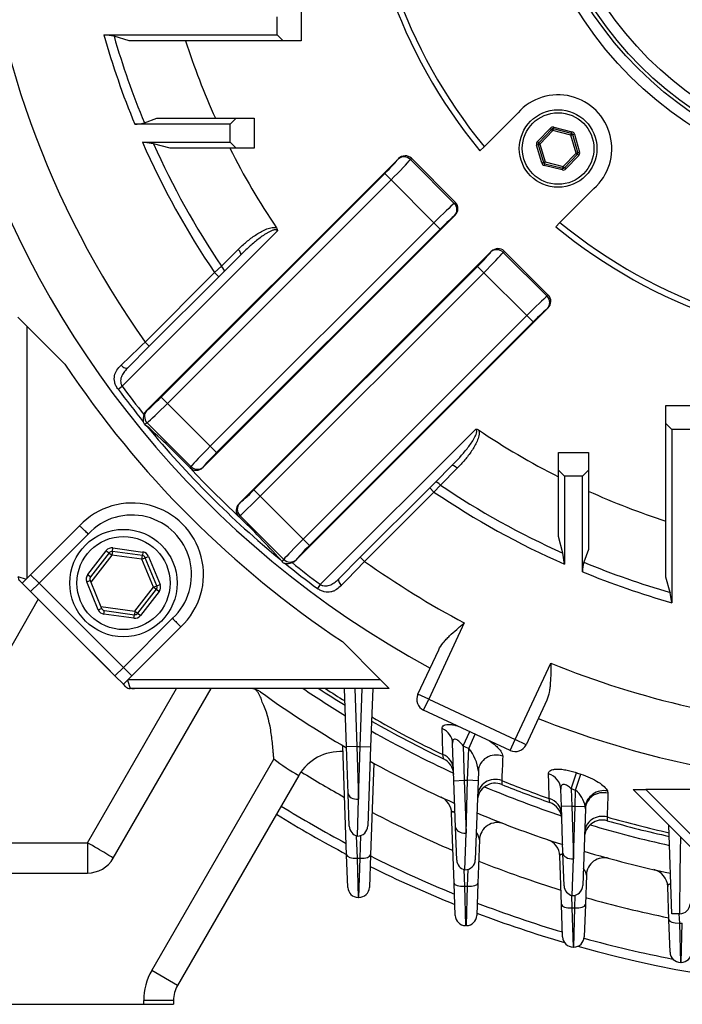
# Model space of a CAD drawing. Units: millimetres. Extents: x 0 to 4557, y -1871 to 1680.
# Drawn here: x 1630 to 1741, y 745 to 910 of the extents above; entities that cross this region are included whole.
import ezdxf

# ---------------------------------------------------------------- set-up
doc = ezdxf.new("R2010")
doc.units = ezdxf.units.MM
doc.header["$LTSCALE"] = 5
doc.header["$PDMODE"] = 1
doc.layers.add('D', color=3, linetype='CONTINUOUS')
doc.layers.add('DMMW10206_200L_H', color=7, linetype='CONTINUOUS')

msp = doc.modelspace()

# ---------------------------------------------------------------- linework, layer by layer
at = {"layer": 'D', "color": 0, "linetype": 'ByBlock'}
for p in [(1654.08, 902.08), (1654.08, 901.65), (1667.53, 902.08), (1667.53, 902.08), (1675.03, 902.09), (1675.03, 902.08), (1684.83, 895.81), (1698.32, 895.56), (1689.1, 886.81), (1696.58, 887.06), (1698.32, 887.06), (1657.79, 886.03), (1658.19, 885.99), (1658.3, 886.15), (1652.81, 884.33), (1653.36, 884.44), (1650.29, 875.78), (1650.29, 875.78), (1721.18, 876.27), (1649.04, 874.36), (1649.04, 874.24), (1680.88, 874.24), (1700.93, 874.04), (1716.01, 874.64), (1716.01, 874.63), (1723.26, 874.04), (1723.26, 873.64), (1647.35, 871.79), (1647.75, 871.75), (1647.86, 871.91), (1649.04, 872.09), (1649.04, 871.45), (1651.37, 872.2), (1665.43, 871.97), (1665.43, 871.97), (1665.43, 871.97), (1680.88, 872.09), (1680.88, 871.7), (1682.33, 872.2), (1698.86, 871.91), (1698.86, 871.72), (1699.81, 872.22), (1716.01, 872.01), (1721.18, 871.91), (1721.18, 871.78), (1723.26, 872.22), (1723.26, 870.04), (1642.83, 869.48), (1643.37, 869.48), (1643.37, 869.48), (1644.02, 869.48), (1644.07, 869.62), (1644.73, 869.62), (1644.73, 869.48), (1702.69, 868.06), (1683.91, 867.27), (1646.21, 865.59), (1646.41, 865.57), (1646.47, 865.65), (1647.31, 865.37), (1676.89, 866.3), (1676.89, 865.41), (1676.89, 864.95), (1678.24, 865.8), (1678.24, 865.8), (1682.56, 865.8), (1682.56, 865.8), (1683.91, 866.3), (1683.91, 865.8), (1697.83, 865.42), (1707.1, 865.42), (1643.89, 864.4), (1644.16, 864.4), (1644.16, 864.4), (1644.5, 864.4), (1644.52, 864.48), (1644.86, 864.48), (1644.86, 864.4), (1646.19, 862.29), (1684.21, 861.91), (1686, 863.02), (1720.36, 861.89), (1723.25, 862.55), (1723.45, 862.53), (1723.51, 862.61), (1636.71, 860.59), (1636.87, 860.23), (1637.16, 860.24), (1637.23, 860.58), (1637.23, 860.24), (1640.75, 859.84), (1641.02, 859.84), (1649.37, 860.25), (1649.76, 859.83), (1653.52, 861.38), (1654.29, 860.57), (1686.12, 860.31), (1686.12, 860.31), (1715.37, 859.8), (1720.93, 861.36), (1721.2, 861.36), (1721.2, 861.36), (1721.54, 861.36), (1721.57, 861.44), (1721.9, 861.44), (1721.9, 861.36), (1721.99, 860.25), (1722.2, 860.7), (1722.2, 860.69), (1722.2, 860.69), (1722.25, 860.83), (1722.65, 860.85), (1722.65, 860.83), (1722.65, 860.83), (1727.36, 859.92), (1727.36, 859.92), (1727.36, 859.92), (1640.83, 859.66), (1640.98, 859.67), (1641.02, 859.67), (1647.83, 858.46), (1650.51, 859.29), (1655.73, 859.52), (1715.37, 859.77), (1715.37, 859.77), (1721.97, 858.49), (1721.97, 858.49), (1722.2, 859.34), (1722.2, 859.34), (1723.23, 859.25), (1650.51, 857.9), (1704.56, 858.12), (1715.37, 857.92), (1715.37, 857.92), (1717.41, 857.07), (1717.79, 856.8), (1717.87, 856.62), (1718.02, 856.63), (1718.06, 856.8), (1718.06, 856.63), (1719.94, 857.07), (1724.02, 857.03), (1724.5, 857.98), (1724.5, 857.79), (1726.41, 857.21), (1726.81, 856.8), (1726.98, 857.98), (1726.98, 857.78), (1663.05, 856.19), (1664.01, 855.37), (1715.14, 855.82), (1715.14, 855.78), (1715.17, 855.82), (1715.17, 855.78), (1715.2, 856.08), (1715.2, 856.04), (1715.2, 855.87), (1715.2, 855.83), (1715.61, 855.4), (1717.55, 856.08), (1717.55, 856.04), (1719.94, 856.06), (1720.72, 856.06), (1721.48, 855.4), (1721.48, 855.38), (1724.44, 855.83), (1724.87, 855.43), (1725.06, 856.11), (1725.06, 856.11), (1725.06, 856.11), (1725.97, 855.83), (1727.55, 856.26), (1667.71, 853.6), (1667.71, 853.6), (1667.95, 853.6), (1686.11, 853.56), (1686.12, 853.56), (1686.12, 853.56), (1724.18, 854.57), (1663.05, 849.64), (1664.01, 849.64), (1689.12, 849.64), (1665.33, 847.41), (1665.56, 847.93), (1669.83, 847.91), (1669.83, 847.91), (1669.83, 847.91), (1674.33, 847.91), (1674.33, 847.91), (1677.71, 847.93), (1677.71, 847.93), (1678.83, 847.91), (1680.4, 847.93), (1680.4, 847.91), (1680.4, 847.91), (1681.76, 847.93), (1681.76, 847.93), (1664.81, 846.2)]:
    msp.add_point(p, dxfattribs=at)
at = {"layer": 'DMMW10206_200L_H', "color": 3, "linetype": 'Continuous', "ltscale": 25.4}
for p, q in [((1677.08, 911.18), (1677.08, 906.18)), ((1673.08, 907.18), (1673.08, 910.18)), ((1644.03, 907.18), (1673.08, 907.18)), ((1645.74, 906.92), (1644.03, 907.18)), ((1648.29, 906.18), (1645.74, 906.92)), ((1674.08, 906.18), (1648.29, 906.18)), ((1673.08, 907.18), (1674.08, 906.18)), ((1677.08, 906.18), (1674.08, 906.18)), ((1650.82, 892.43), (1652.92, 893.18)), ((1652.92, 893.18), (1666.22, 893.18)), ((1666.22, 893.18), (1665.22, 892.18)), ((1666.22, 893.18), (1669.22, 893.18)), ((1669.22, 893.18), (1669.22, 888.18)), ((1713.44, 894.1), (1707.75, 888.42)), ((1665.22, 892.18), (1649.21, 892.18)), ((1665.22, 889.18), (1665.22, 892.18)), ((1716.69, 889.28), (1718.86, 891.52)), ((1719.07, 891.31), (1716.91, 889.07)), ((1719.07, 891.31), (1718.86, 891.52)), ((1719.07, 891.31), (1719.29, 891.11)), ((1719.29, 891.11), (1719.36, 891.4)), ((1719.36, 891.4), (1719.43, 891.69)), ((1722.39, 890.64), (1719.36, 891.4)), ((1719.43, 891.69), (1722.46, 890.93)), ((1719.29, 891.11), (1717.12, 888.86)), ((1722.31, 890.35), (1719.29, 891.11)), ((1722.31, 890.35), (1722.39, 890.64)), ((1722.31, 890.35), (1722.6, 890.44)), ((1723.17, 887.36), (1722.31, 890.35)), ((1722.39, 890.64), (1722.46, 890.93)), ((1722.6, 890.44), (1722.89, 890.52)), ((1723.46, 887.44), (1722.6, 890.44)), ((1722.89, 890.52), (1723.75, 887.52)), ((1650.49, 889.18), (1665.22, 889.18)), ((1652.33, 888.92), (1650.49, 889.18)), ((1655.13, 888.18), (1652.33, 888.92)), ((1666.22, 888.18), (1655.13, 888.18)), ((1665.22, 889.18), (1666.22, 888.18)), ((1669.22, 888.18), (1666.22, 888.18)), ((1707.75, 888.42), (1707.04, 887.71)), ((1716.55, 888.7), (1716.83, 888.78)), ((1717.41, 885.7), (1716.55, 888.7)), ((1716.69, 889.28), (1716.91, 889.07)), ((1716.83, 888.78), (1717.12, 888.86)), ((1716.83, 888.78), (1717.7, 885.78)), ((1717.12, 888.86), (1716.91, 889.07)), ((1717.12, 888.86), (1717.98, 885.87)), ((1693.4, 886.41), (1651.14, 844.14)), ((1693.34, 886.33), (1693.4, 886.41)), ((1695.56, 886.48), (1695.4, 886.27)), ((1695.4, 886.27), (1702.75, 878.92)), ((1695.56, 886.48), (1702.96, 879.07)), ((1721.01, 885.11), (1723.17, 887.36)), ((1721.22, 884.9), (1723.39, 887.15)), ((1723.61, 886.94), (1721.44, 884.7)), ((1723.17, 887.36), (1723.46, 887.44)), ((1723.17, 887.36), (1723.39, 887.15)), ((1723.39, 887.15), (1723.61, 886.94)), ((1723.46, 887.44), (1723.75, 887.52)), ((1717.41, 885.7), (1717.7, 885.78)), ((1717.7, 885.78), (1717.98, 885.87)), ((1717.84, 885.28), (1717.91, 885.57)), ((1720.86, 884.53), (1717.84, 885.28)), ((1717.91, 885.57), (1717.98, 885.87)), ((1717.91, 885.57), (1720.94, 884.82)), ((1717.98, 885.87), (1721.01, 885.11)), ((1720.86, 884.53), (1720.94, 884.82)), ((1720.94, 884.82), (1721.01, 885.11)), ((1721.22, 884.9), (1721.01, 885.11)), ((1721.44, 884.7), (1721.22, 884.9)), ((1653.63, 846.44), (1691.1, 883.92)), ((1692.16, 882.86), (1691.1, 883.92)), ((1692.16, 882.86), (1654.69, 845.38)), ((1699.34, 875.68), (1692.16, 882.86)), ((1720.46, 875.71), (1726.14, 881.4)), ((1702.75, 878.92), (1702.96, 879.07)), ((1702.89, 876.92), (1660.62, 834.65)), ((1702.89, 876.92), (1702.81, 876.86)), ((1661.87, 838.2), (1699.34, 875.68)), ((1700.4, 874.62), (1699.34, 875.68)), ((1719.75, 875), (1720.46, 875.71)), ((1673.11, 874.31), (1647.08, 848.27)), ((1700.4, 874.62), (1662.93, 837.15)), ((1663.75, 868.4), (1666.55, 871.19)), ((1667, 870.31), (1664.2, 867.51)), ((1666.69, 828.59), (1708.96, 870.85)), ((1708.9, 870.77), (1708.96, 870.85)), ((1711.11, 870.92), (1710.96, 870.71)), ((1710.96, 870.71), (1718.31, 863.36)), ((1711.11, 870.92), (1718.51, 863.52)), ((1662.58, 867.31), (1663.75, 868.4)), ((1669.18, 830.89), (1706.66, 868.36)), ((1707.72, 867.3), (1706.66, 868.36)), ((1650.95, 855.68), (1662.58, 867.31)), ((1663.29, 866.6), (1651.65, 854.97)), ((1662.58, 867.31), (1663.29, 866.6)), ((1664.2, 867.51), (1663.29, 866.6)), ((1707.72, 867.3), (1670.24, 829.83)), ((1714.9, 860.12), (1707.72, 867.3)), ((1718.31, 863.36), (1718.51, 863.52)), ((1629.64, 859.82), (1637.5, 851.97)), ((1629.64, 859.82), (1631.14, 858.32)), ((1676.18, 819.1), (1718.45, 861.37)), ((1677.42, 822.65), (1714.9, 860.12)), ((1715.96, 859.06), (1714.9, 860.12)), ((1718.45, 861.37), (1718.37, 861.3)), ((1637.5, 851.97), (1631.14, 858.32)), ((1631.14, 858.32), (1631.14, 816.06)), ((1715.96, 859.06), (1678.48, 821.59)), ((1651.65, 854.97), (1648.09, 851.4)), ((1650.95, 855.68), (1651.65, 854.97)), ((1646.41, 847.77), (1647.08, 848.27)), ((1653.63, 846.44), (1654.69, 845.38)), ((1654.69, 845.38), (1661.87, 838.2)), ((1738.22, 845.04), (1743.22, 845.04)), ((1738.22, 842.04), (1738.22, 845.04)), ((1651.14, 844.14), (1651.22, 844.2)), ((1651.28, 842.15), (1650.9, 841.86)), ((1650.9, 841.86), (1651.25, 841.58)), ((1658.63, 834.8), (1651.28, 842.15)), ((1738.22, 816.25), (1738.22, 842.04)), ((1738.22, 842.04), (1739.22, 841.04)), ((1680.31, 815.04), (1706.35, 841.08)), ((1742.22, 841.04), (1739.22, 841.04)), ((1739.22, 841.04), (1739.22, 811.99)), ((1661.87, 838.2), (1662.93, 837.15)), ((1720.22, 837.18), (1725.22, 837.18)), ((1720.22, 834.18), (1720.22, 837.18)), ((1725.22, 837.18), (1725.22, 834.18)), ((1658.47, 834.59), (1658.63, 834.8)), ((1658.48, 834.58), (1658.47, 834.59)), ((1660.69, 834.73), (1660.62, 834.65)), ((1699.55, 832.16), (1702.35, 834.96)), ((1703.23, 834.51), (1700.44, 831.71)), ((1720.22, 823.09), (1720.22, 834.18)), ((1720.22, 834.18), (1721.22, 833.18)), ((1724.22, 833.18), (1725.22, 834.18)), ((1725.22, 834.18), (1725.22, 820.89)), ((1698.64, 831.25), (1699.55, 832.16)), ((1724.22, 833.18), (1721.22, 833.18)), ((1721.22, 833.18), (1721.22, 818.45)), ((1724.22, 817.17), (1724.22, 833.18)), ((1669.18, 830.89), (1670.24, 829.83)), ((1687.01, 819.61), (1698.64, 831.25)), ((1699.35, 830.54), (1687.72, 818.91)), ((1699.35, 830.54), (1698.64, 831.25)), ((1700.44, 831.71), (1699.35, 830.54)), ((1666.69, 828.59), (1666.77, 828.65)), ((1670.24, 829.83), (1677.42, 822.65)), ((1666.62, 826.44), (1666.63, 826.43)), ((1666.84, 826.59), (1666.63, 826.43)), ((1674.19, 819.24), (1666.84, 826.59)), ((1631.14, 816.06), (1639.97, 824.89)), ((1641.41, 823.5), (1633.18, 815.27)), ((1677.42, 822.65), (1678.48, 821.59)), ((1720.96, 820.3), (1720.22, 823.09)), ((1641.33, 816.69), (1644.44, 820.71)), ((1644.92, 820.35), (1641.81, 816.33)), ((1644.44, 820.71), (1644.92, 820.35)), ((1644.92, 820.35), (1645.39, 819.98)), ((1645.47, 820.57), (1645.39, 819.98)), ((1645.47, 820.57), (1645.55, 821.17)), ((1650.51, 819.89), (1645.47, 820.57)), ((1645.55, 821.17), (1650.59, 820.48)), ((1650.59, 820.48), (1650.51, 819.89)), ((1721.22, 818.45), (1720.96, 820.3)), ((1725.22, 820.89), (1724.47, 818.78)), ((1645.39, 819.98), (1641.86, 815.41)), ((1650.42, 819.3), (1645.39, 819.98)), ((1650.42, 819.3), (1650.51, 819.89)), ((1650.42, 819.3), (1650.98, 819.52)), ((1652.35, 814.59), (1650.42, 819.3)), ((1650.98, 819.52), (1651.54, 819.75)), ((1652.91, 814.82), (1650.98, 819.52)), ((1651.54, 819.75), (1653.46, 815.05)), ((1673.9, 818.86), (1674.19, 819.24)), ((1676.24, 819.18), (1676.18, 819.1)), ((1683.44, 816.05), (1687.01, 819.61)), ((1687.01, 819.61), (1687.72, 818.91)), ((1629.64, 816.39), (1631.01, 815.93)), ((1630.35, 815.27), (1629.93, 815.68)), ((1631.01, 815.93), (1630.35, 815.27)), ((1631.76, 813.86), (1630.35, 815.27)), ((1631.14, 816.06), (1631.01, 815.93)), ((1631.76, 816.68), (1633.18, 815.27)), ((1631.76, 813.86), (1633.18, 815.27)), ((1633.18, 815.27), (1647.31, 801.14)), ((1641.17, 815.51), (1641.73, 815.73)), ((1643.1, 810.8), (1641.17, 815.51)), ((1641.33, 816.69), (1641.81, 816.33)), ((1641.73, 815.73), (1643.65, 811.03)), ((1738.96, 813.7), (1738.22, 816.25)), ((1645.9, 799.73), (1631.76, 813.86)), ((1649.24, 810.58), (1652.35, 814.59)), ((1649.72, 810.21), (1652.83, 814.23)), ((1653.3, 813.86), (1650.19, 809.84)), ((1652.35, 814.59), (1652.91, 814.82)), ((1652.35, 814.59), (1652.83, 814.23)), ((1652.83, 814.23), (1653.3, 813.86)), ((1652.91, 814.82), (1653.46, 815.05)), ((1680.31, 815.04), (1679.81, 814.37)), ((1739.22, 811.99), (1738.96, 813.7)), ((1633.04, 812.58), (1609.48, 771.76)), ((1643.1, 810.8), (1643.65, 811.03)), ((1643.52, 811.35), (1649.24, 810.58)), ((1644.05, 810.07), (1644.13, 810.66)), ((1644.13, 810.66), (1649.16, 809.98)), ((1649.24, 810.58), (1649.16, 809.98)), ((1649.24, 810.58), (1649.72, 810.21)), ((1649.08, 809.39), (1644.05, 810.07)), ((1647.31, 801.14), (1655.54, 809.37)), ((1649.08, 809.39), (1649.16, 809.98)), ((1649.72, 810.21), (1650.19, 809.84)), ((1656.93, 807.93), (1648.1, 799.1)), ((1704.44, 808.61), (1698.47, 795.8)), ((1645.07, 800.56), (1638.83, 806.79)), ((1690.36, 799.1), (1684.01, 805.46)), ((1696.65, 796.64), (1700.14, 804.11)), ((1645.9, 799.73), (1647.31, 801.14)), ((1647.31, 801.14), (1648.73, 799.73)), ((1712.97, 789.04), (1718.94, 801.85)), ((1647.31, 798.31), (1645.9, 799.73)), ((1647.31, 798.31), (1647.98, 798.98)), ((1647.98, 798.98), (1648.1, 799.1)), ((1647.98, 798.98), (1648.44, 797.6)), ((1648.1, 799.1), (1690.36, 799.1)), ((1690.36, 799.1), (1691.86, 797.6)), ((1641.28, 771.76), (1656.2, 797.6)), ((1645.61, 769.18), (1662.02, 797.6)), ((1647.74, 797.89), (1647.31, 798.31)), ((1691.86, 797.6), (1648.44, 797.6)), ((1648.7, 797.6), (1649.08, 797.6)), ((1649.06, 797.6), (1649.18, 797.6)), ((1684.7, 787.82), (1684.35, 797.6)), ((1686.1, 797.6), (1686.44, 787.88)), ((1686.99, 787.88), (1687.33, 797.6)), ((1689.08, 797.6), (1688.74, 787.82)), ((1698.47, 795.8), (1696.65, 796.64)), ((1697.62, 793.99), (1698.47, 795.8)), ((1698.47, 795.8), (1712.97, 789.04)), ((1718.26, 795.66), (1714.78, 788.19)), ((1712.12, 787.22), (1697.62, 793.99)), ((1704.24, 787.99), (1705.35, 790.38)), ((1705.18, 787.56), (1706.27, 789.95)), ((1712.12, 787.22), (1712.97, 789.04)), ((1714.78, 788.19), (1712.97, 789.04)), ((1684.72, 769.71), (1684.08, 788.02)), ((1686.44, 787.88), (1684.7, 787.82)), ((1684.97, 780.01), (1684.7, 787.82)), ((1686.44, 787.88), (1686.99, 787.88)), ((1686.44, 787.88), (1686.72, 779.04)), ((1686.72, 779.04), (1686.99, 787.88)), ((1686.99, 787.88), (1688.74, 787.82)), ((1688.74, 787.82), (1688.28, 774.57)), ((1702.7, 782.15), (1702.48, 788.45)), ((1704.24, 787.99), (1704.44, 782.22)), ((1704.99, 782.22), (1705.18, 787.56)), ((1652.06, 750.34), (1672.53, 785.79)), ((1689.25, 785.07), (1688.72, 769.71)), ((1676.71, 783.04), (1656.39, 747.84)), ((1706.79, 783.77), (1706.74, 782.15)), ((1722.34, 780.82), (1723.23, 783.5)), ((1723.08, 780.58), (1723.96, 783.26)), ((1702.7, 782.15), (1704.44, 782.22)), ((1702.97, 774.34), (1702.7, 782.15)), ((1704.44, 782.22), (1704.99, 782.22)), ((1704.44, 782.22), (1704.72, 773.37)), ((1704.72, 773.37), (1704.99, 782.22)), ((1706.74, 782.15), (1704.99, 782.22)), ((1706.74, 782.15), (1706.28, 768.9)), ((1710.71, 782.17), (1710.75, 781.51)), ((1720.7, 777.83), (1720.59, 780.74)), ((1722.34, 780.82), (1722.44, 777.89)), ((1722.99, 777.89), (1723.08, 780.58)), ((1732.72, 780.68), (1734.84, 780.68)), ((1763.43, 749.97), (1732.72, 780.68)), ((1743.83, 780.68), (1734.84, 780.68)), ((1734.84, 780.68), (1764.72, 750.79)), ((1685.16, 774.53), (1684.97, 780.01)), ((1686.53, 772.88), (1686.72, 779.04)), ((1718.76, 778.49), (1718.67, 779.16)), ((1728.43, 780.44), (1728.51, 780.04)), ((1722.44, 777.89), (1720.7, 777.83)), ((1720.97, 770.02), (1720.7, 777.83)), ((1722.44, 777.89), (1722.99, 777.89)), ((1722.44, 777.89), (1722.72, 769.05)), ((1722.72, 769.05), (1722.99, 777.89)), ((1722.99, 777.89), (1724.7, 777.83)), ((1724.72, 777.43), (1724.28, 764.58)), ((1724.72, 777.43), (1724.7, 777.83)), ((1702.72, 765), (1702.31, 776.76)), ((1728.36, 776.08), (1728.38, 775.45)), ((1703.16, 768.86), (1702.97, 774.34)), ((1739.22, 759.85), (1738.7, 774.7)), ((1686.34, 772.93), (1686.47, 769.17)), ((1686.97, 769.17), (1687.1, 772.98)), ((1704.53, 767.22), (1704.72, 773.37)), ((1609.48, 771.76), (1641.28, 771.76)), ((1641.28, 771.76), (1641.28, 766.68)), ((1706.97, 772.24), (1706.72, 765)), ((1684.91, 764.28), (1684.72, 769.71)), ((1686.47, 769.17), (1686.97, 769.17)), ((1686.47, 769.17), (1686.66, 762.59)), ((1686.78, 762.59), (1686.97, 769.17)), ((1688.72, 769.71), (1688.53, 764.28)), ((1720.72, 761.38), (1720.43, 769.54)), ((1721.16, 764.54), (1720.97, 770.02)), ((1722.53, 762.89), (1722.72, 769.05)), ((1605.72, 766.68), (1641.28, 766.68)), ((1704.37, 767.26), (1704.47, 764.46)), ((1704.97, 764.46), (1705.07, 767.3)), ((1724.89, 766.34), (1724.72, 761.38)), ((1702.91, 759.57), (1702.72, 765)), ((1704.47, 764.46), (1704.97, 764.46)), ((1704.47, 764.46), (1704.66, 757.88)), ((1704.78, 757.88), (1704.97, 764.46)), ((1706.72, 765), (1706.53, 759.57)), ((1738.72, 758.83), (1738.52, 764.43)), ((1686.78, 762.59), (1686.66, 762.59)), ((1722.39, 762.93), (1722.47, 760.85)), ((1722.97, 760.85), (1723.04, 762.97)), ((1720.91, 755.96), (1720.72, 761.38)), ((1722.47, 760.85), (1722.97, 760.85)), ((1722.47, 760.85), (1722.66, 754.27)), ((1722.78, 754.27), (1722.97, 760.85)), ((1724.72, 761.38), (1724.53, 755.96)), ((1740.53, 759.85), (1739.22, 759.85)), ((1740.41, 759.85), (1740.47, 758.29)), ((1704.78, 757.88), (1704.66, 757.88)), ((1738.91, 753.4), (1738.72, 758.83)), ((1740.47, 758.29), (1740.97, 758.29)), ((1740.47, 758.29), (1740.66, 751.71)), ((1740.78, 751.71), (1740.97, 758.29)), ((1722.78, 754.27), (1722.66, 754.27)), ((1740.78, 751.71), (1740.66, 751.71)), ((1656.39, 747.84), (1652.06, 750.34)), ((1605.72, 744.68), (1650.72, 744.68)), ((1655.72, 745.34), (1650.72, 745.34)), ((1650.72, 744.68), (1650.72, 745.34)), ((1650.72, 744.68), (1655.72, 744.68)), ((1655.72, 745.34), (1655.72, 744.68))]:
    msp.add_line(p, q, dxfattribs=at)
for centre, radius in [((1776.72, 944.68), 62.91), ((1776.72, 944.68), 61.05), ((1776.72, 944.68), 60.49), ((1776.72, 944.68), 58.63), ((1720.15, 888.11), 6.5), ((1720.15, 888.11), 6), ((1647.32, 815.28), 9), ((1647.32, 815.28), 7.8)]:
    msp.add_circle(centre, radius, dxfattribs=at)
for centre, radius, start, end in [((1776.72, 944.68), 163.47, 154.3854, 241.4929), ((1776.72, 944.68), 154.08, 153.9077, 215.2849), ((1776.72, 944.68), 90, 140.7301, 219.2699), ((1776.72, 944.68), 89, 140.7947, 219.2053), ((1776.72, 944.68), 137.89, 195.7809, 202.3797), ((1776.72, 944.68), 136.31, 196.081, 202.5368), ((1776.72, 944.68), 125.08, 197.9273, 204.3145), ((1720.15, 888.11), 9, 311.7754, 138.2246), ((1649.26, 897.01), 4.83, 269.404, 288.7633), ((1719.29, 891.11), 0.6, 76.0271, 136.0271), ((1719.29, 891.11), 0.3, 76.0271, 136.0271), ((1722.31, 890.35), 0.3, 16.0271, 76.0271), ((1722.31, 890.35), 0.6, 16.0271, 76.0271), ((1776.72, 944.68), 137.89, 203.7345, 214.1314), ((1776.72, 944.68), 136.31, 204.1452, 214.0295), ((1776.72, 944.68), 125.08, 206.8542, 213.9638), ((1717.12, 888.86), 0.6, 136.0271, 196.0271), ((1717.12, 888.86), 0.3, 136.0271, 196.0271), ((1723.17, 887.36), 0.3, 316.0271, 16.0271), ((1723.17, 887.36), 0.6, 316.0271, 16.0271), ((1717.98, 885.87), 0.6, 196.0271, 256.0271), ((1717.98, 885.87), 0.3, 196.0271, 256.0271), ((1721.01, 885.11), 0.6, 256.0271, 316.0271), ((1721.01, 885.11), 0.3, 256.0271, 316.0271), ((1776.72, 944.68), 90, 230.7301, 309.2699), ((1776.72, 944.68), 89, 230.7947, 309.2053), ((5474.06, -3097.08), 5499.14, 134.04483, 134.10308), ((1776.72, 944.68), 167.26, 213.6612, 236.3388), ((1776.72, 944.68), 161.56, 216.6362, 218.7639), ((1776.72, 944.68), 162.39, 216.6362, 219.073), ((1653.1, 842.73), 2.49, 161.3032, 189.3768), ((1651.3, 842.38), 0.659, 184.84, 231.8124), ((1776.72, 944.68), 162.39, 219.4099, 230.5901), ((1556.44, 736.45), 141.57, 43.8868, 47.9569), ((1776.72, 944.68), 125.08, 236.0362, 243.1458), ((1776.72, 944.68), 161.56, 222.9579, 227.0421), ((1776.72, 944.68), 137.89, 235.8686, 246.2655), ((1776.72, 944.68), 136.31, 235.9705, 245.8548), ((1776.72, 944.68), 125.08, 245.6855, 252.0727), ((1648.73, 816.69), 12, 313.1203, 136.8797), ((1648.73, 816.69), 10, 312.9409, 137.0591), ((1566.31, 722.3), 144.6, 42.0857, 46.0705), ((1645.39, 819.98), 1.2, 82.2746, 142.2746), ((1645.39, 819.98), 0.6, 82.2746, 142.2746), ((1650.42, 819.3), 1.2, 22.2746, 82.2746), ((1650.42, 819.3), 0.6, 22.2746, 82.2746), ((1648.17, 799.04), 32.48, 37.609, 38.4036), ((1674.42, 819.26), 0.659, 218.1878, 265.1598), ((1674.77, 821.06), 2.49, 260.6232, 288.6968), ((1776.72, 944.68), 162.39, 230.927, 233.3638), ((1776.72, 944.68), 161.56, 231.2361, 233.3638), ((-2265.19, 4642.16), 5499.34, 315.89692, 315.95517), ((1776.72, 944.68), 154.08, 234.7151, 242.0237), ((1729.05, 817.23), 4.83, 161.2323, 180.6003), ((1776.72, 944.68), 136.31, 247.4632, 253.919), ((1776.72, 944.68), 137.89, 247.6203, 254.2191), ((1630.64, 816.39), 1, 180, 225.0196), ((1642.28, 815.96), 1.2, 142.2746, 202.2746), ((1642.28, 815.96), 0.6, 142.2746, 202.2746), ((1652.35, 814.59), 0.6, 322.2746, 22.2746), ((1652.35, 814.59), 1.2, 322.2746, 22.2746), ((1644.21, 811.26), 1.2, 202.2746, 262.2746), ((1644.21, 811.26), 0.6, 202.2746, 262.2746), ((1649.24, 810.58), 1.2, 262.2746, 322.2746), ((1649.24, 810.58), 0.6, 262.2746, 322.2746), ((1647.19, 802.68), 3, 225, 227.5909), ((1776.72, 944.68), 154.08, 247.9763, 266.0923), ((1648.44, 798.6), 1, 225.0196, 270), ((1668.54, 794.6), 3, 54.2166, 90), ((1776.72, 944.68), 177.46, 235.9732, 238.697), ((1776.72, 944.68), 176, 236.6858, 238.3832), ((1776.72, 944.68), 175.4, 236.9868, 238.2521), ((1776.72, 944.68), 182, 234.2166, 239.63), ((1698.47, 795.8), 2, 155, 245), ((1776.72, 944.68), 176, 240.0651, 244.5016), ((1776.72, 944.68), 175.4, 239.9606, 244.3703), ((1776.72, 944.68), 163.47, 248.5071, 265.6146), ((1776.72, 944.68), 177.46, 240.3155, 245.3301), ((1776.72, 944.68), 172.64, 245.1782, 245.5191), ((1699.99, 783.1), 6.84, 5.5879, 40.6609), ((1712.97, 789.04), 2, 245, 335), ((1690.11, 807.95), 28.28, 231.5586, 241.7178), ((1683.64, 779.04), 8, 86.5907, 150), ((1699.66, 783.11), 3, 2, 64.5016), ((1776.72, 944.68), 182, 241.0621, 246.0473), ((1776.72, 944.68), 189.36, 238.2806, 240.8151), ((1776.72, 944.68), 169.82, 251.6416, 251.9007), ((1709.62, 778.73), 3, 67.9857, 178), ((1776.72, 944.68), 177.46, 247.1571, 251.6012), ((1776.72, 944.68), 175.4, 247.8938, 250.6747), ((1776.72, 944.68), 176, 247.9857, 250.7727), ((1776.72, 944.68), 172.64, 251.6416, 251.9007), ((1719.95, 776.88), 4.85, 11.3224, 49.6866), ((1699.31, 776.65), 3, 2, 65.2653), ((1776.72, 944.68), 196, 238.3075, 241.9836), ((1717.77, 775.66), 3, 2, 70.7727), ((1776.72, 944.68), 197.6, 238.3212, 242.2512), ((1776.72, 944.68), 189.36, 242.392, 246.9336), ((1776.72, 944.68), 182, 247.3231, 252.1464), ((1776.72, 944.68), 175.4, 253.9969, 257.4961), ((1686.91, 774.59), 1.75, 182, 257.4124), ((1686.53, 774.63), 1.75, 270, 358), ((1709.97, 772.14), 3, 68.8499, 178), ((1727.56, 772.56), 3, 74.0594, 178), ((1776.72, 944.68), 177.46, 253.2309, 257.6687), ((1776.72, 944.68), 176, 254.0594, 257.5468), ((2188.34, 761.12), 447.82, 178.5156, 180.1624), ((1717.44, 769.43), 3, 2, 71.3105), ((1641.28, 771.68), 5, 270, 330), ((1776.72, 944.68), 196, 243.3194, 247.8387), ((1776.72, 944.68), 182, 253.3196, 258.0332), ((1727.89, 766.24), 3, 74.6956, 178), ((1776.72, 944.68), 197.6, 243.5324, 248.0467), ((1704.91, 768.92), 1.75, 182, 257.4124), ((1704.53, 768.97), 1.75, 270, 358), ((1776.72, 944.68), 189.36, 248.3459, 252.7716), ((1735.52, 764.32), 3, 2, 77.1346), ((1686.66, 764.34), 1.75, 182, 270), ((1686.78, 764.34), 1.75, 270, 358), ((1722.91, 764.6), 1.75, 182, 257.4124), ((1722.53, 764.64), 1.75, 270, 358), ((1776.72, 944.68), 189.36, 254.0737, 258.4199), ((1776.72, 944.68), 196, 249.0381, 253.4477), ((1740.53, 761.6), 1.75, 270, 358), ((1704.66, 759.63), 1.75, 182, 270), ((1704.78, 759.63), 1.75, 270, 358), ((1776.72, 944.68), 197.6, 249.1974, 253.6854), ((1722.66, 756.02), 1.75, 182, 270), ((1722.78, 756.02), 1.75, 270, 358), ((1776.72, 944.68), 197.6, 254.3575, 285.6425), ((1776.72, 944.68), 196, 254.5515, 259.0169), ((1740.66, 753.46), 1.75, 182, 270), ((1740.78, 753.46), 1.75, 270, 358), ((1660.72, 745.34), 10, 150, 180), ((1660.72, 745.34), 5, 150, 180)]:
    msp.add_arc(centre, radius, start, end, dxfattribs=at)
for centre, major_axis, ratio, start_param, end_param in [((1690.97, 884.05), (2.47, 2.47), 0.052408, 4.712389, 5.934119), ((1692.03, 882.99), (3.54, 3.54), 0.036685, 4.712389, 5.934119), ((1694.4, 885.27), (-1.2, 0.9), 0.938555, 4.578061, 6.130956), ((1694.45, 885.33), (-0.96, -1.28), 0.938555, 3.007265, 4.56016), ((1699.47, 875.55), (3.54, 3.54), 0.036685, 0.349066, 1.570796), ((1701.75, 877.92), (-0.9, 1.2), 0.938555, 3.293822, 4.846717), ((1701.81, 877.96), (-1.28, -0.96), 0.938555, 1.723025, 3.275921), ((1700.53, 874.49), (2.47, 2.47), 0.052408, 0.349066, 1.570796), ((1710, 869.77), (-0.96, -1.28), 0.938555, 3.007265, 4.56016), ((1666.29, 871.02), (-0.707, 0.707), 0.310699, 3.141593, 4.650409), ((1706.53, 868.49), (2.47, 2.47), 0.052408, 4.712389, 5.934119), ((1707.59, 867.43), (-3.54, -3.54), 0.036685, 1.570796, 2.792527), ((1709.96, 869.71), (-1.2, 0.9), 0.938555, 4.578061, 6.130956), ((1663.49, 868.22), (-0.707, 0.707), 0.311012, 3.141593, 4.652173), ((1715.03, 859.99), (-3.54, -3.54), 0.036685, 3.490659, 4.712389), ((1717.31, 862.36), (-0.9, 1.2), 0.938555, 3.293822, 4.846717), ((1717.37, 862.41), (-1.28, -0.96), 0.938555, 1.723025, 3.275921), ((1716.09, 858.93), (-2.47, -2.47), 0.052408, 3.490659, 4.712389), ((1647.38, 852.11), (-0.707, 0.707), 0.547575, 1.480311, 3.141593), ((1653.5, 846.57), (-2.47, -2.47), 0.052408, 0.349066, 1.570796), ((1654.56, 845.51), (3.54, 3.54), 0.036685, 3.490659, 4.712389), ((1652.28, 843.14), (0.9, -1.2), 0.938555, 3.293822, 4.846717), ((1652.22, 843.1), (-1.28, -0.96), 0.938555, 4.864618, 5.330776), ((1662, 838.07), (3.54, 3.54), 0.036685, 1.570796, 2.792527), ((1663.06, 837.02), (-2.47, -2.47), 0.052408, 4.712389, 5.934119), ((1703.06, 834.25), (0.707, -0.707), 0.310699, 1.632776, 3.141593), ((1659.58, 835.74), (0.96, 1.28), 0.938555, 3.012965, 4.56016), ((1659.63, 835.79), (1.2, -0.9), 0.938555, 4.578061, 6.130956), ((1700.26, 831.45), (0.707, -0.707), 0.311012, 1.631012, 3.141593), ((1669.05, 831.02), (-2.47, -2.47), 0.052408, 0.349066, 1.570796), ((1667.77, 827.54), (1.28, 0.96), 0.938555, 1.723025, 3.27022), ((1667.83, 827.59), (0.9, -1.2), 0.938555, 3.293822, 4.846717), ((1670.11, 829.96), (-3.54, -3.54), 0.036685, 0.349066, 1.570796), ((1677.55, 822.52), (-3.54, -3.54), 0.036685, 4.712389, 5.934119), ((1678.61, 821.46), (-2.47, -2.47), 0.052408, 4.712389, 5.934119), ((1675.18, 820.24), (1.2, -0.9), 0.938555, 4.578061, 6.130956), ((1675.14, 820.18), (0.96, 1.28), 0.938555, 4.094002, 4.56016), ((1684.15, 815.34), (-0.707, 0.707), 0.547575, 0, 1.661281), ((1699.48, 788.35), (3, 0.1), 0.924161, 0, 1.109176), ((1699.63, 784), (3, 0.1), 0.924986, 0, 1.119884), ((1709.79, 783.66), (-3, 0.1), 0.932047, 4.375921, 6.283185), ((1709.65, 779.56), (-3, 0.1), 0.932413, 4.38346, 6.283185), ((1717.6, 780.64), (3, 0.1), 0.931005, 0, 1.214007), ((1727.63, 777.73), (-2.74, -1.23), 0.901784, 4.054643, 5.783669), ((1686.72, 780.07), (1.75, 0.06), 0.589229, 3.141593, 4.691816), ((1717.74, 776.5), (3, 0.1), 0.931427, 0, 1.222039), ((1727.72, 777.33), (-3, 0.1), 0.936132, 4.47785, 6.283185), ((1727.58, 773.37), (-3, 0.1), 0.936293, 4.483, 6.283185), ((1704.72, 774.4), (-1.75, -0.06), 0.589229, 0, 1.550223), ((1641.28, 771.68), (-4.33, 2.5), 0.015115, 3.141593, 4.721115), ((1686.47, 769.77), (-1.75, -0.06), 0.341836, 0, 1.55886), ((1686.97, 769.77), (-1.75, 0.06), 0.341836, 1.582733, 3.141593), ((1722.72, 770.08), (1.75, 0.06), 0.589229, 3.141593, 4.691816), ((1704.47, 765.06), (-1.75, -0.06), 0.341836, 0, 1.55886), ((1704.97, 765.06), (-1.75, 0.06), 0.341836, 1.582733, 3.141593), ((1722.47, 761.44), (-1.75, -0.06), 0.341836, 0, 1.55886), ((1722.97, 761.44), (-1.75, 0.06), 0.341836, 1.582733, 3.141593), ((1740.47, 758.89), (-1.75, -0.06), 0.341836, 0, 1.55886)]:
    msp.add_ellipse(centre, major_axis=major_axis, ratio=ratio, start_param=start_param, end_param=end_param, dxfattribs=at)
for points, knots in [([(1666.55, 871.19), (1667, 871.64), (1667.47, 872.07), (1668.43, 872.88), (1668.93, 873.27), (1669.71, 873.79), (1669.98, 873.96), (1670.54, 874.27), (1670.82, 874.42), (1671.41, 874.67), (1671.71, 874.77), (1672.17, 874.86), (1672.33, 874.88), (1672.66, 874.88), (1672.82, 874.86), (1672.98, 874.8)], [0, 0, 0, 0, 0.25, 0.25, 0.5, 0.5, 0.625, 0.625, 0.75, 0.75, 0.875, 0.875, 0.9375, 0.9375, 1, 1, 1, 1]), ([(1672.98, 874.8), (1673.03, 874.73), (1673.07, 874.65), (1673.11, 874.48), (1673.12, 874.4), (1673.11, 874.31)], [0, 0, 0, 0, 0.5, 0.5, 1, 1, 1, 1]), ([(1673.11, 874.31), (1673.1, 874.35), (1673.07, 874.38), (1673.01, 874.43), (1672.97, 874.45), (1672.85, 874.49), (1672.77, 874.49), (1672.61, 874.48), (1672.53, 874.46), (1672.38, 874.42), (1672.3, 874.4), (1672.08, 874.31), (1671.93, 874.25), (1671.65, 874.1), (1671.51, 874.02), (1671.1, 873.78), (1670.84, 873.6), (1670.33, 873.24), (1670.07, 873.05), (1669.33, 872.46), (1668.85, 872.05), (1667.9, 871.2), (1667.45, 870.76), (1667, 870.31)], [0, 0, 0, 0, 0.015625, 0.015625, 0.03125, 0.03125, 0.0625, 0.0625, 0.09375, 0.09375, 0.125, 0.125, 0.1875, 0.1875, 0.25, 0.25, 0.375, 0.375, 0.5, 0.5, 0.75, 0.75, 1, 1, 1, 1]), ([(1646.41, 847.77), (1646.27, 847.96), (1646.16, 848.15), (1645.97, 848.54), (1645.9, 848.74), (1645.76, 849.32), (1645.76, 849.69), (1645.9, 850.36), (1646.04, 850.67), (1646.42, 851.26), (1646.66, 851.53), (1646.93, 851.79)], [0, 0, 0, 0, 0.125, 0.125, 0.25, 0.25, 0.5, 0.5, 0.75, 0.75, 1, 1, 1, 1]), ([(1648.09, 851.4), (1647.87, 851.19), (1647.68, 850.97), (1647.32, 850.52), (1647.17, 850.28), (1646.99, 849.89), (1646.94, 849.75), (1646.87, 849.47), (1646.85, 849.32), (1646.84, 849.03), (1646.86, 848.87), (1646.93, 848.56), (1646.99, 848.41), (1647.08, 848.27)], [0, 0, 0, 0, 0.25, 0.25, 0.5, 0.5, 0.625, 0.625, 0.75, 0.75, 0.875, 0.875, 1, 1, 1, 1]), ([(1702.35, 834.96), (1703.25, 835.86), (1704.11, 836.79), (1705.29, 838.29), (1705.66, 838.8), (1706.15, 839.62), (1706.3, 839.9), (1706.47, 840.35), (1706.51, 840.5), (1706.54, 840.82), (1706.49, 841), (1706.35, 841.08)], [0, 0, 0, 0, 0.5, 0.5, 0.75, 0.75, 0.875, 0.875, 0.9375, 0.9375, 1, 1, 1, 1]), ([(1706.84, 840.94), (1706.9, 840.78), (1706.92, 840.62), (1706.92, 840.3), (1706.9, 840.14), (1706.81, 839.67), (1706.7, 839.36), (1706.46, 838.78), (1706.31, 838.5), (1706.01, 837.95), (1705.84, 837.68), (1705.31, 836.89), (1704.92, 836.39), (1704.11, 835.43), (1703.68, 834.96), (1703.23, 834.51)], [0, 0, 0, 0, 0.0625, 0.0625, 0.125, 0.125, 0.25, 0.25, 0.375, 0.375, 0.5, 0.5, 0.75, 0.75, 1, 1, 1, 1]), ([(1706.35, 841.08), (1706.44, 841.08), (1706.52, 841.07), (1706.69, 841.03), (1706.77, 840.99), (1706.84, 840.94)], [0, 0, 0, 0, 0.5, 0.5, 1, 1, 1, 1]), ([(1641.41, 823.5), (1641.22, 823.68), (1641.03, 823.87), (1640.69, 824.2), (1640.52, 824.36), (1640.33, 824.55), (1640.27, 824.61), (1640.16, 824.71), (1640.12, 824.75), (1640.04, 824.82), (1640.02, 824.85), (1639.98, 824.88), (1639.97, 824.89), (1639.97, 824.89)], [0, 0, 0, 0, 0.25, 0.25, 0.5, 0.5, 0.625, 0.625, 0.75, 0.75, 0.875, 0.875, 1, 1, 1, 1]), ([(1680.31, 815.04), (1680.45, 814.95), (1680.6, 814.89), (1680.91, 814.82), (1681.06, 814.8), (1681.51, 814.82), (1681.79, 814.89), (1682.31, 815.13), (1682.55, 815.28), (1683.01, 815.63), (1683.23, 815.83), (1683.44, 816.05)], [0, 0, 0, 0, 0.125, 0.125, 0.25, 0.25, 0.5, 0.5, 0.75, 0.75, 1, 1, 1, 1]), ([(1683.83, 814.89), (1683.57, 814.62), (1683.3, 814.39), (1682.87, 814.1), (1682.72, 814.02), (1682.4, 813.88), (1682.24, 813.83), (1681.73, 813.72), (1681.36, 813.72), (1680.78, 813.86), (1680.58, 813.93), (1680.19, 814.12), (1680, 814.23), (1679.81, 814.37)], [0, 0, 0, 0, 0.25, 0.25, 0.375, 0.375, 0.5, 0.5, 0.75, 0.75, 0.875, 0.875, 1, 1, 1, 1]), ([(1655.54, 809.37), (1655.72, 809.18), (1655.91, 808.99), (1656.24, 808.65), (1656.4, 808.49), (1656.59, 808.29), (1656.65, 808.23), (1656.75, 808.12), (1656.79, 808.08), (1656.86, 808.01), (1656.89, 807.98), (1656.92, 807.94), (1656.93, 807.93), (1656.93, 807.93)], [0, 0, 0, 0, 0.25, 0.25, 0.5, 0.5, 0.625, 0.625, 0.75, 0.75, 0.875, 0.875, 1, 1, 1, 1]), ([(1700.14, 804.11), (1700.33, 804.52), (1700.6, 804.91), (1701.07, 805.48), (1701.24, 805.68), (1701.6, 806.05), (1701.78, 806.24), (1702.35, 806.79), (1702.76, 807.15), (1703.38, 807.7), (1703.59, 807.88), (1704.01, 808.24), (1704.23, 808.43), (1704.44, 808.61)], [0, 0, 0, 0, 0.25, 0.25, 0.375, 0.375, 0.5, 0.5, 0.75, 0.75, 0.875, 0.875, 1, 1, 1, 1]), ([(1718.94, 801.85), (1718.94, 801.57), (1718.94, 801.29), (1718.93, 800.73), (1718.93, 800.45), (1718.91, 799.62), (1718.89, 799.08), (1718.83, 798.29), (1718.81, 798.03), (1718.75, 797.51), (1718.71, 797.26), (1718.58, 796.52), (1718.45, 796.07), (1718.26, 795.66)], [0, 0, 0, 0, 0.125, 0.125, 0.25, 0.25, 0.5, 0.5, 0.625, 0.625, 0.75, 0.75, 1, 1, 1, 1]), ([(1670.56, 795.32), (1670.51, 795.61), (1670.43, 795.89), (1670.24, 796.33), (1670.16, 796.47), (1669.99, 796.76), (1669.9, 796.9), (1669.69, 797.17), (1669.58, 797.31), (1669.46, 797.44)], [0, 0, 0, 0, 0.25, 0.25, 0.375, 0.375, 0.5, 0.5, 0.6175591, 0.6175591, 0.6175591, 0.6175591]), ([(1672.53, 785.79), (1672.51, 785.99), (1672.49, 786.2), (1672.45, 786.61), (1672.44, 786.81), (1672.38, 787.42), (1672.35, 787.83), (1672.22, 789.05), (1672.13, 789.86), (1671.72, 792.28), (1671.3, 793.85), (1670.56, 795.32)], [0, 0, 0, 0, 0.0625, 0.0625, 0.125, 0.125, 0.25, 0.25, 0.5, 0.5, 1, 1, 1, 1]), ([(1700.73, 790.88), (1700.72, 791), (1700.75, 791.11), (1700.86, 791.3), (1700.94, 791.38), (1701.17, 791.5), (1701.32, 791.54), (1701.58, 791.58), (1701.68, 791.58), (1701.88, 791.58), (1701.99, 791.58), (1702.33, 791.55), (1702.58, 791.51), (1703.01, 791.42), (1703.17, 791.38), (1703.35, 791.33)], [0, 0, 0, 0, 0.125, 0.125, 0.25, 0.25, 0.375, 0.375, 0.4375, 0.4375, 0.5, 0.5, 0.625, 0.625, 0.7029181, 0.7029181, 0.7029181, 0.7029181]), ([(1700.85, 786.54), (1700.83, 787.3), (1700.81, 788.05), (1700.78, 788.81), (1700.76, 789.5), (1700.75, 790.19), (1700.73, 790.88)], [0, 0, 0, 0, 0.525247, 0.525247, 0.525247, 1, 1, 1, 1]), ([(1704.24, 787.99), (1704.07, 788.21), (1703.88, 788.42), (1703.58, 788.71), (1703.48, 788.81), (1703.27, 788.97), (1703.16, 789.04), (1702.95, 789.12), (1702.85, 789.14), (1702.69, 789.11), (1702.62, 789.07), (1702.53, 788.93), (1702.51, 788.85), (1702.48, 788.66), (1702.47, 788.56), (1702.48, 788.45)], [0, 0, 0, 0, 0.25, 0.25, 0.375, 0.375, 0.5, 0.5, 0.625, 0.625, 0.75, 0.75, 0.875, 0.875, 1, 1, 1, 1]), ([(1708.51, 788.93), (1708.65, 788.84), (1708.78, 788.75), (1709.15, 788.48), (1709.38, 788.31), (1709.79, 787.96), (1709.97, 787.79), (1710.29, 787.45), (1710.43, 787.29), (1710.66, 786.97), (1710.74, 786.82), (1710.85, 786.53), (1710.88, 786.39), (1710.87, 786.26)], [0.3093636, 0.3093636, 0.3093636, 0.3093636, 0.375, 0.375, 0.5, 0.5, 0.625, 0.625, 0.75, 0.75, 0.875, 0.875, 1, 1, 1, 1]), ([(1700.95, 785.82), (1700.95, 785.82), (1700.94, 785.88), (1700.91, 786.12), (1700.88, 786.3), (1700.85, 786.54)], [0, 0, 0, 0, 0.5, 0.5, 1, 1, 1, 1]), ([(1710.87, 786.26), (1710.85, 785.54), (1710.82, 784.82), (1710.79, 784.1), (1710.76, 783.46), (1710.74, 782.82), (1710.71, 782.17)], [0, 0, 0, 0, 0.529459, 0.529459, 0.529459, 1, 1, 1, 1]), ([(1718.55, 783.29), (1718.55, 783.4), (1718.57, 783.51), (1718.65, 783.65), (1718.68, 783.7), (1718.77, 783.78), (1718.82, 783.82), (1718.98, 783.93), (1719.12, 783.99), (1719.46, 784.07), (1719.66, 784.09), (1720.1, 784.11), (1720.34, 784.11), (1720.87, 784.06), (1721.15, 784.02), (1721.72, 783.91), (1722.02, 783.85), (1722.62, 783.69), (1722.93, 783.6), (1723.23, 783.5)], [0, 0, 0, 0, 0.125, 0.125, 0.1875, 0.1875, 0.25, 0.25, 0.375, 0.375, 0.5, 0.5, 0.625, 0.625, 0.75, 0.75, 0.875, 0.875, 1, 1, 1, 1]), ([(1718.67, 779.16), (1718.65, 779.89), (1718.63, 780.62), (1718.61, 781.34), (1718.59, 781.99), (1718.57, 782.64), (1718.55, 783.29)], [0, 0, 0, 0, 0.528901, 0.528901, 0.528901, 1, 1, 1, 1]), ([(1723.96, 783.26), (1724.51, 783.08), (1725.04, 782.87), (1726.05, 782.41), (1726.5, 782.16), (1727.29, 781.66), (1727.62, 781.41), (1728.14, 780.91), (1728.33, 780.67), (1728.43, 780.44)], [0, 0, 0, 0, 0.25, 0.25, 0.5, 0.5, 0.75, 0.75, 1, 1, 1, 1]), ([(1722.34, 780.82), (1722.24, 780.92), (1722.14, 781), (1721.94, 781.17), (1721.83, 781.24), (1721.61, 781.37), (1721.49, 781.43), (1721.28, 781.5), (1721.17, 781.52), (1720.98, 781.52), (1720.9, 781.49), (1720.77, 781.4), (1720.72, 781.34), (1720.64, 781.19), (1720.62, 781.11), (1720.59, 780.93), (1720.59, 780.84), (1720.59, 780.74)], [0, 0, 0, 0, 0.125, 0.125, 0.25, 0.25, 0.375, 0.375, 0.5, 0.5, 0.625, 0.625, 0.75, 0.75, 0.875, 0.875, 1, 1, 1, 1]), ([(1728.51, 780.04), (1728.49, 779.33), (1728.46, 778.63), (1728.43, 777.93), (1728.41, 777.31), (1728.39, 776.69), (1728.36, 776.08)], [0, 0, 0, 0, 0.53195, 0.53195, 0.53195, 1, 1, 1, 1]), ([(1702.88, 776.76), (1702.8, 776.82), (1702.71, 776.88), (1702.56, 776.96), (1702.49, 776.97), (1702.38, 776.97), (1702.35, 776.94), (1702.31, 776.86), (1702.31, 776.81), (1702.31, 776.76)], [0.5187118, 0.5187118, 0.5187118, 0.5187118, 0.625, 0.625, 0.75, 0.75, 0.875, 0.875, 1, 1, 1, 1]), ([(1706.97, 772.24), (1706.97, 772.4), (1706.92, 772.59), (1706.75, 773.02), (1706.64, 773.25), (1706.49, 773.49), (1706.48, 773.5), (1706.48, 773.51)], [0, 0, 0, 0, 0.25, 0.25, 0.5, 0.5, 0.5070797, 0.5070797, 0.5070797, 0.5070797]), ([(1720.84, 769.79), (1720.79, 769.81), (1720.74, 769.82), (1720.63, 769.82), (1720.57, 769.81), (1720.46, 769.74), (1720.43, 769.65), (1720.43, 769.54)], [0.5452766, 0.5452766, 0.5452766, 0.5452766, 0.625, 0.625, 0.75, 0.75, 1, 1, 1, 1]), ([(1724.89, 766.34), (1724.89, 766.48), (1724.85, 766.65), (1724.74, 766.91), (1724.69, 767), (1724.58, 767.18), (1724.52, 767.28), (1724.43, 767.4), (1724.42, 767.41), (1724.4, 767.43)], [0, 0, 0, 0, 0.25, 0.25, 0.375, 0.375, 0.5, 0.5, 0.5244356, 0.5244356, 0.5244356, 0.5244356]), ([(1739.04, 764.8), (1739.01, 764.81), (1738.98, 764.81), (1738.87, 764.81), (1738.8, 764.8), (1738.69, 764.76), (1738.64, 764.73), (1738.54, 764.63), (1738.52, 764.53), (1738.52, 764.43)], [0.4591239, 0.4591239, 0.4591239, 0.4591239, 0.5, 0.5, 0.625, 0.625, 0.75, 0.75, 1, 1, 1, 1])]:
    msp.add_open_spline(points, degree=3, knots=knots, dxfattribs=at)

doc.saveas('drawing.dxf')
